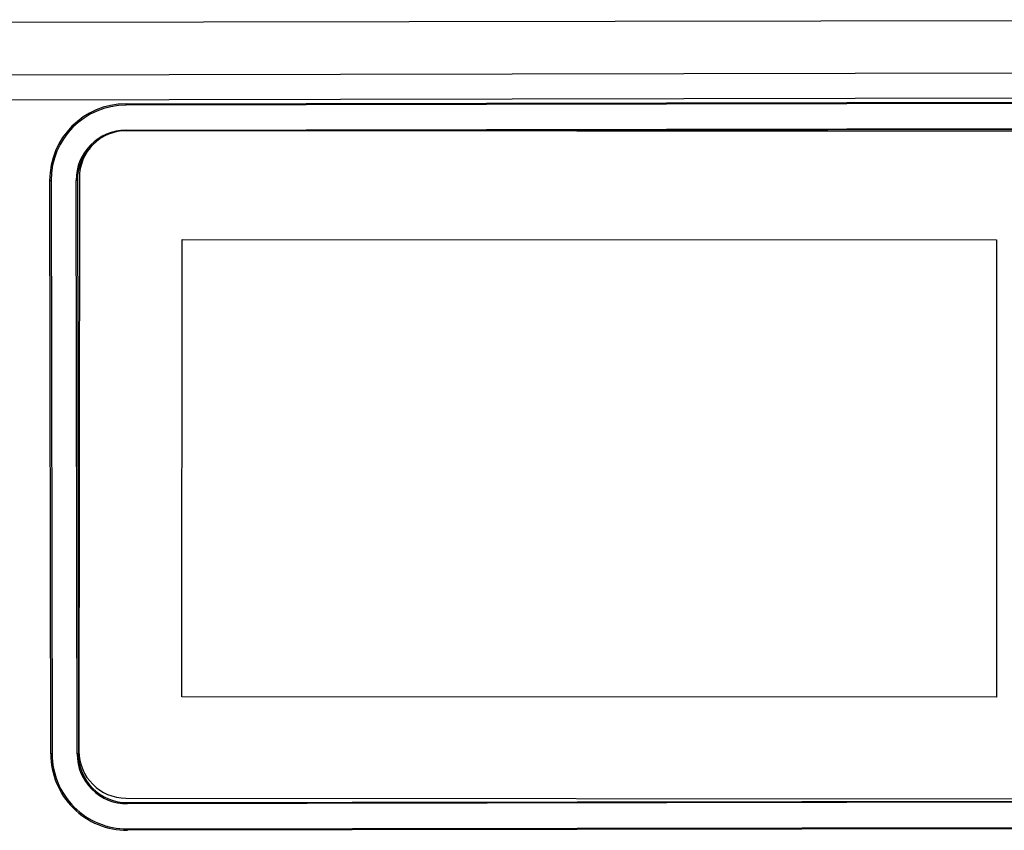
# Model space of a CAD drawing. Units: millimetres. Extents: x 10 to 416, y 10 to 287.
# Drawn here: x 181 to 220, y 94 to 126 of the extents above; entities that cross this region are included whole.
import ezdxf

# ---------------------------------------------------------------- set-up
doc = ezdxf.new("R2010")
doc.units = ezdxf.units.MM

msp = doc.modelspace()

# ---------------------------------------------------------------- linework, layer by layer
at = {"color": 7, "linetype": 'Continuous', "lineweight": 25}
for p, q in [((243.667, 126.226), (164.028, 126.086)), ((170.379, 124.012), (235.57, 124.126)), ((170.381, 123.015), (235.572, 123.13)), ((185.169, 122.869), (233.35, 122.954)), ((233.35, 122.899), (185.169, 122.815)), ((185.169, 122.815), (185.169, 122.869)), ((185.171, 121.815), (233.352, 121.899)), ((185.171, 121.794), (185.171, 121.815)), ((233.362, 121.761), (185.181, 121.794)), ((233.352, 121.849), (197.271, 121.786)), ((183.305, 119.921), (183.29, 97.039)), ((182.12, 119.809), (182.174, 119.809)), ((182.16, 96.927), (182.12, 119.809)), ((182.174, 119.809), (182.215, 96.927)), ((183.215, 96.929), (183.174, 119.811)), ((183.224, 119.811), (183.174, 119.811)), ((183.224, 119.811), (183.265, 96.929)), ((187.394, 99.209), (187.406, 117.459)), ((187.406, 117.459), (219.906, 117.437)), ((219.906, 117.437), (219.894, 99.187)), ((219.894, 99.187), (187.394, 99.209)), ((182.215, 96.927), (182.16, 96.927)), ((183.265, 96.929), (183.215, 96.929)), ((185.163, 95.163), (233.344, 95.13)), ((185.218, 94.982), (233.399, 95.067)), ((233.399, 95.017), (185.218, 94.932)), ((185.218, 94.982), (185.218, 94.932)), ((185.22, 93.932), (233.401, 94.017)), ((233.401, 93.963), (185.22, 93.878)), ((185.22, 93.878), (185.22, 93.932))]:
    msp.add_line(p, q, dxfattribs=at)
for centre, radius, start, end in [((185.174, 119.815), 3.055, 90.1009, 180.1009), ((185.174, 119.815), 3, 90.1009, 180.1009), ((185.174, 119.815), 2, 90.1009, 180.1009), ((185.18, 119.92), 1.874, 89.9609, 179.9609), ((185.174, 119.815), 1.95, 130.0473, 180.1009), ((185.215, 96.932), 3.055, 180.1009, 270.1009), ((185.215, 96.932), 3, 180.1009, 270.1009), ((185.215, 96.932), 2, 180.1009, 270.1009), ((185.215, 96.932), 1.95, 180.1009, 270.1009), ((185.164, 97.037), 1.874, 179.9609, 269.9609)]:
    msp.add_arc(centre, radius, start, end, dxfattribs=at)

doc.saveas('drawing.dxf')
